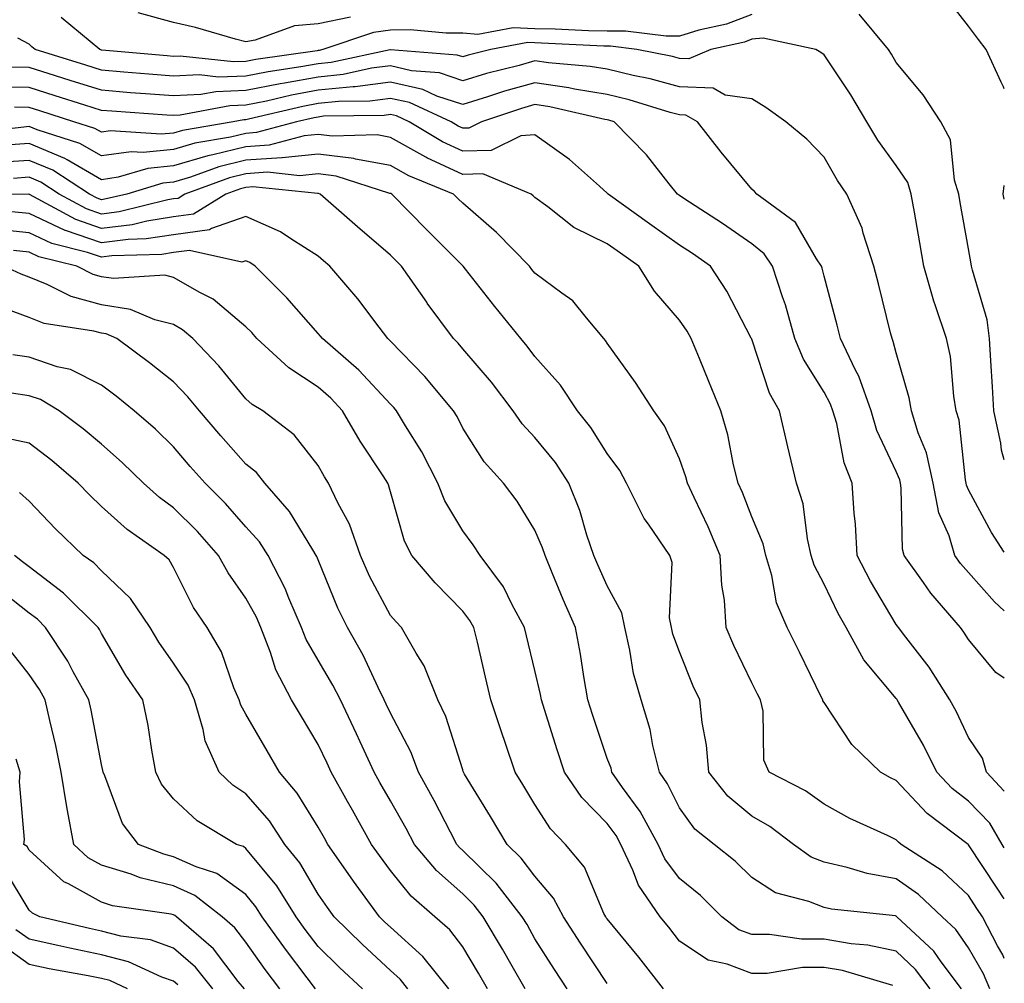
# Model space of a CAD drawing. Units: inches. Extents: x 1034483 to 1037123, y 7218698 to 7221338.
# Drawn here: x 1036987 to 1037123, y 7219833 to 7219966 of the extents above; entities that cross this region are included whole.
import ezdxf

# ---------------------------------------------------------------- set-up
doc = ezdxf.new("R2010")
doc.units = ezdxf.units.IN
doc.header["$MEASUREMENT"] = 0
doc.layers.add('Contour_10347218', color=7, linetype='Continuous', true_color=0xaa813a)

msp = doc.modelspace()

# ---------------------------------------------------------------- linework, layer by layer
at = {"layer": 'Contour_10347218'}
for points in [[(1037123, 7219956.49, 2952), (1037122.89, 7219956.76, 2952), (1037122.56, 7219957.41, 2952), (1037120.49, 7219961.92, 2952), (1037119.42, 7219963.29, 2952), (1037118.05, 7219965.14, 2952), (1037115.1, 7219968.97, 2952)], [(1037088.05, 7219966.78, 2953), (1037084.55, 7219965.42, 2953), (1037080.71, 7219964.58, 2953), (1037078.05, 7219963.78, 2953), (1037076.21, 7219963.76, 2953), (1037070.59, 7219964.46, 2953), (1037068.05, 7219964.46, 2953), (1037065.47, 7219964.5, 2953), (1037060.86, 7219964.73, 2953), (1037058.05, 7219964.77, 2953), (1037055.04, 7219964.93, 2953), (1037050.14, 7219964.01, 2953), (1037048.05, 7219964.19, 2953), (1037045.78, 7219964.19, 2953), (1037040.76, 7219964.63, 2953), (1037038.05, 7219964.62, 2953), (1037035.69, 7219964.28, 2953), (1037028.71, 7219961.92, 2953), (1037028.17, 7219961.8, 2953), (1037028.05, 7219961.78, 2953), (1037027.89, 7219961.76, 2953), (1037019.44, 7219960.53, 2953), (1037018.05, 7219960.26, 2953), (1037016.33, 7219960.2, 2953), (1037008.95, 7219961.02, 2953), (1037008.05, 7219960.96, 2953), (1037007.17, 7219961.04, 2953), (1036998.13, 7219961.84, 2953), (1036998.05, 7219961.84, 2953), (1036997.99, 7219961.86, 2953), (1036997.84, 7219961.92, 2953), (1036992.48, 7219966.35, 2953)], [(1037032.54, 7219966.41, 2952), (1037028.05, 7219965.49, 2952), (1037024.79, 7219965.18, 2952), (1037019.34, 7219963.21, 2952), (1037018.05, 7219962.99, 2952), (1037016.6, 7219963.37, 2952), (1037011.08, 7219964.95, 2952), (1037008.05, 7219965.67, 2952), (1037003.15, 7219967.02, 2952)], [(1037123, 7219905.14, 2953), (1037122.62, 7219906.49, 2953), (1037122.52, 7219907.45, 2953), (1037121.57, 7219911.92, 2953), (1037121.35, 7219915.22, 2953), (1037121.14, 7219918.83, 2953), (1037120.94, 7219921.92, 2953), (1037120.63, 7219924.5, 2953), (1037118.58, 7219931.39, 2953), (1037118.48, 7219931.92, 2953), (1037118.4, 7219932.27, 2953), (1037118.05, 7219934.34, 2953), (1037116.9, 7219940.77, 2953), (1037116.7, 7219941.92, 2953), (1037116.12, 7219943.85, 2953), (1037115.55, 7219949.42, 2953), (1037114.2, 7219951.92, 2953), (1037111.78, 7219955.65, 2953), (1037108.05, 7219960.12, 2953), (1037107.41, 7219961.28, 2953), (1037106.98, 7219961.92, 2953), (1037102.93, 7219966.8, 2953)], [(1037123, 7219892.34, 2954), (1037121.23, 7219895.1, 2954), (1037118.05, 7219900.98, 2954), (1037117.76, 7219901.63, 2954), (1037117.72, 7219901.92, 2954), (1037117.62, 7219902.35, 2954), (1037116.76, 7219910.63, 2954), (1037116.35, 7219911.92, 2954), (1037116.02, 7219913.95, 2954), (1037115.55, 7219919.42, 2954), (1037115.02, 7219921.92, 2954), (1037113.5, 7219926.47, 2954), (1037113.25, 7219927.12, 2954), (1037111.86, 7219931.92, 2954), (1037111.29, 7219935.16, 2954), (1037110.55, 7219939.42, 2954), (1037110.12, 7219941.92, 2954), (1037109.63, 7219943.5, 2954), (1037108.05, 7219945.88, 2954), (1037105.51, 7219949.38, 2954), (1037103.97, 7219951.92, 2954), (1037101.78, 7219955.65, 2954), (1037098.05, 7219961.2, 2954), (1037097.62, 7219961.49, 2954), (1037096.9, 7219961.92, 2954), (1037089.63, 7219963.5, 2954), (1037088.05, 7219963.35, 2954), (1037087.03, 7219962.94, 2954), (1037082.37, 7219961.92, 2954), (1037079.34, 7219960.63, 2954), (1037078.05, 7219960.69, 2954), (1037077.09, 7219960.96, 2954), (1037072.17, 7219961.92, 2954), (1037068.5, 7219962.37, 2954), (1037068.05, 7219962.37, 2954), (1037067.58, 7219962.39, 2954), (1037058.95, 7219962.82, 2954), (1037058.05, 7219962.84, 2954), (1037057.07, 7219962.9, 2954), (1037051.96, 7219961.92, 2954), (1037048.83, 7219961.14, 2954), (1037048.05, 7219960.9, 2954), (1037047.29, 7219961.16, 2954), (1037038.07, 7219961.9, 2954), (1037038.03, 7219961.9, 2954), (1037029.83, 7219960.14, 2954), (1037028.05, 7219959.95, 2954), (1037025.65, 7219959.52, 2954), (1037021.12, 7219958.85, 2954), (1037018.05, 7219958.25, 2954), (1037014.24, 7219958.11, 2954), (1037011.57, 7219958.4, 2954), (1037008.05, 7219958.25, 2954), (1037004.63, 7219958.5, 2954), (1037001.16, 7219958.81, 2954), (1036998.05, 7219959.05, 2954), (1036995.88, 7219959.75, 2954), (1036988.89, 7219961.92, 2954), (1036988.42, 7219962.29, 2954), (1036988.05, 7219962.66, 2954), (1036986.49, 7219963.48, 2954)], [(1037123, 7219884.23, 2955), (1037121.64, 7219885.51, 2955), (1037118.05, 7219889.56, 2955), (1037116.94, 7219890.81, 2955), (1037116.16, 7219891.92, 2955), (1037115.37, 7219894.6, 2955), (1037113.95, 7219897.82, 2955), (1037113.17, 7219901.92, 2955), (1037112.23, 7219906.1, 2955), (1037111.08, 7219908.89, 2955), (1037110.16, 7219911.92, 2955), (1037109.85, 7219913.72, 2955), (1037108.05, 7219919.95, 2955), (1037107.64, 7219921.51, 2955), (1037107.46, 7219921.92, 2955), (1037107.25, 7219922.72, 2955), (1037105.61, 7219929.48, 2955), (1037104.96, 7219931.92, 2955), (1037103.48, 7219936.49, 2955), (1037103.32, 7219937.19, 2955), (1037101.21, 7219941.92, 2955), (1037099.91, 7219943.78, 2955), (1037098.05, 7219947.04, 2955), (1037095.67, 7219949.54, 2955), (1037092.78, 7219951.92, 2955), (1037090.02, 7219953.89, 2955), (1037088.05, 7219955.1, 2955), (1037084.36, 7219955.61, 2955), (1037082.7, 7219956.57, 2955), (1037078.05, 7219956.78, 2955), (1037073.99, 7219957.86, 2955), (1037071.64, 7219958.33, 2955), (1037068.05, 7219959.19, 2955), (1037065.71, 7219959.58, 2955), (1037059.91, 7219960.06, 2955), (1037058.05, 7219960.34, 2955), (1037055.86, 7219959.73, 2955), (1037051.35, 7219958.62, 2955), (1037048.05, 7219957.6, 2955), (1037044.83, 7219958.7, 2955), (1037040.98, 7219958.99, 2955), (1037038.05, 7219959.65, 2955), (1037035.45, 7219959.32, 2955), (1037031.49, 7219958.48, 2955), (1037028.05, 7219958.11, 2955), (1037023.4, 7219957.27, 2955), (1037022.8, 7219957.17, 2955), (1037018.05, 7219956.24, 2955), (1037013.89, 7219956.08, 2955), (1037011.82, 7219955.69, 2955), (1037008.05, 7219955.51, 2955), (1037004.16, 7219955.81, 2955), (1037002.07, 7219955.94, 2955), (1036998.05, 7219956.28, 2955), (1036993.75, 7219957.62, 2955), (1036991.7, 7219958.27, 2955), (1036988.05, 7219959.42, 2955), (1036985.59, 7219959.46, 2955)], [(1037123, 7219874.93, 2956), (1037121.84, 7219875.71, 2956), (1037118.05, 7219880.26, 2956), (1037117.42, 7219881.3, 2956), (1037116.96, 7219881.92, 2956), (1037112.82, 7219886.69, 2956), (1037111.82, 7219888.15, 2956), (1037109.14, 7219891.92, 2956), (1037108.89, 7219892.76, 2956), (1037108.75, 7219901.22, 2956), (1037108.62, 7219901.92, 2956), (1037108.52, 7219902.39, 2956), (1037108.05, 7219903.52, 2956), (1037105.35, 7219909.22, 2956), (1037104.57, 7219911.92, 2956), (1037102.87, 7219916.74, 2956), (1037102.42, 7219917.55, 2956), (1037100.34, 7219921.92, 2956), (1037099.89, 7219923.76, 2956), (1037098.05, 7219930.57, 2956), (1037097.8, 7219931.67, 2956), (1037097.72, 7219931.92, 2956), (1037097, 7219932.97, 2956), (1037094.12, 7219937.99, 2956), (1037088.77, 7219941.92, 2956), (1037088.42, 7219942.29, 2956), (1037088.05, 7219942.6, 2956), (1037083.83, 7219947.7, 2956), (1037080.55, 7219951.92, 2956), (1037078.95, 7219952.82, 2956), (1037078.05, 7219952.88, 2956), (1037076.76, 7219953.21, 2956), (1037071.1, 7219954.97, 2956), (1037068.05, 7219955.69, 2956), (1037063.52, 7219956.45, 2956), (1037062.76, 7219956.63, 2956), (1037058.05, 7219957.31, 2956), (1037053.83, 7219956.14, 2956), (1037051.49, 7219955.36, 2956), (1037048.05, 7219954.3, 2956), (1037044.48, 7219955.49, 2956), (1037042.52, 7219956.39, 2956), (1037038.05, 7219957.41, 2956), (1037033.19, 7219956.78, 2956), (1037032.91, 7219956.78, 2956), (1037028.05, 7219956.28, 2956), (1037024.36, 7219955.61, 2956), (1037020.92, 7219954.79, 2956), (1037018.05, 7219954.22, 2956), (1037015.82, 7219954.15, 2956), (1037008.95, 7219952.82, 2956), (1037008.05, 7219952.78, 2956), (1037007.11, 7219952.86, 2956), (1036999.5, 7219953.37, 2956), (1036998.05, 7219953.48, 2956), (1036995.76, 7219954.21, 2956), (1036991.64, 7219955.51, 2956), (1036988.05, 7219956.65, 2956), (1036983.23, 7219956.74, 2956)], [(1037123, 7219859.31, 2957), (1037120.53, 7219861.92, 2957), (1037119.98, 7219863.85, 2957), (1037118.05, 7219866.72, 2957), (1037116.39, 7219870.26, 2957), (1037115.47, 7219871.92, 2957), (1037112.58, 7219876.45, 2957), (1037109.38, 7219880.59, 2957), (1037108.38, 7219881.92, 2957), (1037108.23, 7219882.1, 2957), (1037108.05, 7219882.35, 2957), (1037104.48, 7219888.35, 2957), (1037102.66, 7219891.92, 2957), (1037102.39, 7219896.26, 2957), (1037102.21, 7219897.76, 2957), (1037101.94, 7219901.92, 2957), (1037100.84, 7219904.71, 2957), (1037099.81, 7219910.16, 2957), (1037099.28, 7219911.92, 2957), (1037098.97, 7219912.84, 2957), (1037098.05, 7219914.5, 2957), (1037095.2, 7219919.07, 2957), (1037094.01, 7219921.92, 2957), (1037092.7, 7219926.57, 2957), (1037092.29, 7219927.68, 2957), (1037090.92, 7219931.92, 2957), (1037089.77, 7219933.64, 2957), (1037088.05, 7219935.01, 2957), (1037083.99, 7219937.86, 2957), (1037078.66, 7219941.31, 2957), (1037078.05, 7219941.71, 2957), (1037077.93, 7219941.8, 2957), (1037077.76, 7219941.92, 2957), (1037076.62, 7219943.35, 2957), (1037073.5, 7219947.37, 2957), (1037068.99, 7219951.92, 2957), (1037068.26, 7219952.13, 2957), (1037068.05, 7219952.19, 2957), (1037067.72, 7219952.25, 2957), (1037060.12, 7219953.99, 2957), (1037058.05, 7219954.3, 2957), (1037056.19, 7219953.78, 2957), (1037050.65, 7219951.92, 2957), (1037048.91, 7219951.06, 2957), (1037048.05, 7219951.04, 2957), (1037047.44, 7219951.31, 2957), (1037046.45, 7219951.92, 2957), (1037040.71, 7219954.58, 2957), (1037038.05, 7219955.16, 2957), (1037035.18, 7219954.79, 2957), (1037030.86, 7219954.73, 2957), (1037028.05, 7219954.44, 2957), (1037025.92, 7219954.05, 2957), (1037018.42, 7219952.29, 2957), (1037018.05, 7219952.21, 2957), (1037017.76, 7219952.21, 2957), (1037016.27, 7219951.92, 2957), (1037009.26, 7219950.71, 2957), (1037008.05, 7219950.36, 2957), (1037006.33, 7219950.2, 2957), (1036999.32, 7219950.65, 2957), (1036998.05, 7219950.47, 2957), (1036997.13, 7219951, 2957), (1036994.22, 7219951.92, 2957), (1036989.55, 7219953.42, 2957), (1036988.05, 7219953.89, 2957), (1036986.04, 7219953.93, 2957)], [(1037123, 7219851.46, 2958), (1037122.7, 7219851.92, 2958), (1037120.98, 7219854.85, 2958), (1037118.05, 7219857.9, 2958), (1037115.78, 7219859.65, 2958), (1037113.66, 7219861.92, 2958), (1037111.8, 7219865.67, 2958), (1037108.36, 7219871.61, 2958), (1037108.19, 7219871.92, 2958), (1037108.13, 7219872, 2958), (1037108.05, 7219872.12, 2958), (1037103.58, 7219877.45, 2958), (1037101.12, 7219881.92, 2958), (1037100, 7219883.87, 2958), (1037098.05, 7219887.94, 2958), (1037096.68, 7219890.55, 2958), (1037096.29, 7219891.92, 2958), (1037095.75, 7219894.22, 2958), (1037095.18, 7219899.05, 2958), (1037094.26, 7219901.92, 2958), (1037093.05, 7219906.92, 2958), (1037091.9, 7219911.92, 2958), (1037090.51, 7219914.38, 2958), (1037088.05, 7219921.82, 2958), (1037088.03, 7219921.9, 2958), (1037088.01, 7219921.92, 2958), (1037087.97, 7219922, 2958), (1037084.61, 7219928.48, 2958), (1037082.33, 7219931.92, 2958), (1037079.83, 7219933.7, 2958), (1037078.05, 7219934.87, 2958), (1037073.91, 7219937.78, 2958), (1037068.17, 7219941.92, 2958), (1037068.05, 7219942.04, 2958), (1037066.98, 7219942.99, 2958), (1037062.84, 7219946.71, 2958), (1037058.05, 7219950.12, 2958), (1037056.1, 7219949.97, 2958), (1037052.01, 7219947.96, 2958), (1037048.05, 7219947.84, 2958), (1037045.26, 7219949.13, 2958), (1037040.65, 7219951.92, 2958), (1037038.87, 7219952.74, 2958), (1037038.05, 7219952.92, 2958), (1037037.17, 7219952.8, 2958), (1037028.81, 7219952.68, 2958), (1037028.05, 7219952.58, 2958), (1037027.48, 7219952.49, 2958), (1037025.04, 7219951.92, 2958), (1037019.53, 7219950.44, 2958), (1037018.05, 7219950.32, 2958), (1037015.94, 7219949.81, 2958), (1037011, 7219948.97, 2958), (1037008.05, 7219948.09, 2958), (1037003.81, 7219947.68, 2958), (1037002.19, 7219947.78, 2958), (1036998.05, 7219947.19, 2958), (1036995.06, 7219948.93, 2958), (1036989.18, 7219950.79, 2958), (1036988.05, 7219951.26, 2958), (1036987.33, 7219951.2, 2958), (1036979.69, 7219950.28, 2958)], [(1037123, 7219844.41, 2959), (1037122.01, 7219845.88, 2959), (1037118.05, 7219851.88, 2959), (1037118.01, 7219851.92, 2959), (1037112.31, 7219856.18, 2959), (1037108.05, 7219860.75, 2959), (1037107.25, 7219861.12, 2959), (1037105.86, 7219861.92, 2959), (1037101.88, 7219865.75, 2959), (1037098.05, 7219871.55, 2959), (1037097.91, 7219871.78, 2959), (1037097.87, 7219871.92, 2959), (1037097.72, 7219872.25, 2959), (1037094.65, 7219878.52, 2959), (1037092.93, 7219881.92, 2959), (1037091.49, 7219885.36, 2959), (1037090.82, 7219889.15, 2959), (1037089.98, 7219891.92, 2959), (1037089.63, 7219893.5, 2959), (1037088.05, 7219897.27, 2959), (1037086.76, 7219900.63, 2959), (1037086.17, 7219901.92, 2959), (1037085.53, 7219904.44, 2959), (1037084.73, 7219908.6, 2959), (1037083.75, 7219911.92, 2959), (1037082.11, 7219915.98, 2959), (1037080.8, 7219919.17, 2959), (1037079.67, 7219921.92, 2959), (1037079.09, 7219922.96, 2959), (1037078.05, 7219924.48, 2959), (1037074.61, 7219928.48, 2959), (1037072.44, 7219931.92, 2959), (1037069.87, 7219933.74, 2959), (1037068.05, 7219935.03, 2959), (1037063.44, 7219937.31, 2959), (1037059.83, 7219940.14, 2959), (1037058.05, 7219941.45, 2959), (1037057.82, 7219941.69, 2959), (1037057.54, 7219941.92, 2959), (1037050.84, 7219944.71, 2959), (1037048.05, 7219944.63, 2959), (1037043.07, 7219946.94, 2959), (1037042.95, 7219947.02, 2959), (1037038.05, 7219949.77, 2959), (1037036.23, 7219950.1, 2959), (1037030.04, 7219949.93, 2959), (1037028.05, 7219950.18, 2959), (1037026.12, 7219949.99, 2959), (1037021.29, 7219948.68, 2959), (1037018.05, 7219948.44, 2959), (1037013.46, 7219947.33, 2959), (1037012.76, 7219947.21, 2959), (1037008.05, 7219945.83, 2959), (1037004.5, 7219945.47, 2959), (1037000.37, 7219944.24, 2959), (1036998.05, 7219943.91, 2959), (1036993.3, 7219946.67, 2959), (1036992.99, 7219946.86, 2959), (1036988.05, 7219948.91, 2959), (1036984.83, 7219948.7, 2959)], [(1037123, 7219836.11, 2960), (1037122.78, 7219836.65, 2960), (1037122.07, 7219837.9, 2960), (1037119.98, 7219841.92, 2960), (1037119.2, 7219843.07, 2960), (1037118.05, 7219844.83, 2960), (1037114.4, 7219848.27, 2960), (1037108.75, 7219851.92, 2960), (1037108.34, 7219852.21, 2960), (1037108.05, 7219852.55, 2960), (1037106.84, 7219853.13, 2960), (1037101.64, 7219855.51, 2960), (1037098.05, 7219857.47, 2960), (1037095.47, 7219859.34, 2960), (1037090.45, 7219861.92, 2960), (1037089.73, 7219863.6, 2960), (1037089.63, 7219870.34, 2960), (1037089.26, 7219871.92, 2960), (1037088.85, 7219872.72, 2960), (1037088.05, 7219874.3, 2960), (1037085.59, 7219879.46, 2960), (1037084.53, 7219881.92, 2960), (1037084.26, 7219885.71, 2960), (1037083.91, 7219887.78, 2960), (1037083.67, 7219891.92, 2960), (1037082.01, 7219895.88, 2960), (1037080.06, 7219899.91, 2960), (1037079.14, 7219901.92, 2960), (1037078.93, 7219902.8, 2960), (1037078.05, 7219905.28, 2960), (1037075.96, 7219909.83, 2960), (1037074.48, 7219911.92, 2960), (1037071.98, 7219915.85, 2960), (1037068.05, 7219921.28, 2960), (1037067.8, 7219921.67, 2960), (1037067.58, 7219921.92, 2960), (1037065.18, 7219924.79, 2960), (1037063.28, 7219927.15, 2960), (1037061.78, 7219928.19, 2960), (1037058.05, 7219930.96, 2960), (1037057.62, 7219931.49, 2960), (1037057.29, 7219931.92, 2960), (1037052.74, 7219936.61, 2960), (1037048.05, 7219940.65, 2960), (1037047.41, 7219941.28, 2960), (1037046.78, 7219941.92, 2960), (1037040.59, 7219944.46, 2960), (1037038.05, 7219945.88, 2960), (1037033.23, 7219946.74, 2960), (1037032.97, 7219946.84, 2960), (1037028.05, 7219947.45, 2960), (1037023.07, 7219946.94, 2960), (1037023.03, 7219946.94, 2960), (1037018.05, 7219946.59, 2960), (1037014.3, 7219945.67, 2960), (1037010.37, 7219944.24, 2960), (1037008.05, 7219943.56, 2960), (1037006.55, 7219943.42, 2960), (1037001.55, 7219941.92, 2960), (1036998.73, 7219941.24, 2960), (1036998.05, 7219941.14, 2960), (1036997.46, 7219941.33, 2960), (1036996.41, 7219941.92, 2960), (1036991.35, 7219945.22, 2960), (1036988.05, 7219946.57, 2960), (1036983.67, 7219946.3, 2960)], [(1037121, 7219831.92, 2961), (1037120.12, 7219833.99, 2961), (1037118.05, 7219837.62, 2961), (1037116.27, 7219840.14, 2961), (1037114.38, 7219841.92, 2961), (1037111.14, 7219845.01, 2961), (1037108.05, 7219847.15, 2961), (1037104.03, 7219847.9, 2961), (1037101.25, 7219848.72, 2961), (1037098.05, 7219849.44, 2961), (1037096.27, 7219850.14, 2961), (1037093.81, 7219851.92, 2961), (1037090.53, 7219854.4, 2961), (1037088.05, 7219855.81, 2961), (1037084.73, 7219858.6, 2961), (1037082.11, 7219861.92, 2961), (1037081.78, 7219865.65, 2961), (1037081.19, 7219868.78, 2961), (1037080.86, 7219871.92, 2961), (1037079.96, 7219873.83, 2961), (1037078.05, 7219878.56, 2961), (1037077.15, 7219881.02, 2961), (1037076.96, 7219881.92, 2961), (1037076.68, 7219883.29, 2961), (1037077.05, 7219890.92, 2961), (1037076.7, 7219891.92, 2961), (1037073.75, 7219896.22, 2961), (1037073.17, 7219897.04, 2961), (1037070.73, 7219901.92, 2961), (1037069.81, 7219903.68, 2961), (1037068.05, 7219906, 2961), (1037065.76, 7219909.63, 2961), (1037063.93, 7219911.92, 2961), (1037061.59, 7219915.46, 2961), (1037058.05, 7219919.42, 2961), (1037056.98, 7219920.85, 2961), (1037056.08, 7219921.92, 2961), (1037052.5, 7219926.37, 2961), (1037048.44, 7219931.53, 2961), (1037048.13, 7219931.92, 2961), (1037048.05, 7219932, 2961), (1037043.11, 7219936.98, 2961), (1037038.23, 7219941.92, 2961), (1037038.11, 7219941.98, 2961), (1037038.05, 7219942, 2961), (1037037.95, 7219942.02, 2961), (1037030.53, 7219944.4, 2961), (1037028.05, 7219944.73, 2961), (1037025.51, 7219944.46, 2961), (1037021.06, 7219944.93, 2961), (1037018.05, 7219944.71, 2961), (1037015.8, 7219944.17, 2961), (1037009.61, 7219941.92, 2961), (1037008.66, 7219941.31, 2961), (1037008.05, 7219941.24, 2961), (1037007.25, 7219941.12, 2961), (1037000.51, 7219939.46, 2961), (1036998.05, 7219939.15, 2961), (1036996, 7219939.87, 2961), (1036992.21, 7219941.92, 2961), (1036989.69, 7219943.56, 2961), (1036988.05, 7219944.24, 2961), (1036985.88, 7219944.09, 2961)], [(1037117.09, 7219831.92, 2962), (1037114.28, 7219835.69, 2962), (1037113.26, 7219837.13, 2962), (1037108.13, 7219841.92, 2962), (1037108.05, 7219842, 2962), (1037107.95, 7219842.02, 2962), (1037099.09, 7219842.96, 2962), (1037098.05, 7219843.19, 2962), (1037095.94, 7219844.03, 2962), (1037091.35, 7219845.22, 2962), (1037088.05, 7219847.33, 2962), (1037085.75, 7219849.62, 2962), (1037082.85, 7219851.92, 2962), (1037080.18, 7219854.05, 2962), (1037078.05, 7219856.96, 2962), (1037076.41, 7219860.28, 2962), (1037075.28, 7219861.92, 2962), (1037074.36, 7219865.61, 2962), (1037073.97, 7219867.84, 2962), (1037072.74, 7219871.92, 2962), (1037071.68, 7219875.55, 2962), (1037071.19, 7219878.78, 2962), (1037070.47, 7219881.92, 2962), (1037070.08, 7219883.95, 2962), (1037068.05, 7219887.7, 2962), (1037066.74, 7219890.61, 2962), (1037066.19, 7219891.92, 2962), (1037065.24, 7219894.73, 2962), (1037064.24, 7219898.11, 2962), (1037062.76, 7219901.92, 2962), (1037060.88, 7219904.75, 2962), (1037058.05, 7219908.21, 2962), (1037056.27, 7219910.14, 2962), (1037055.04, 7219911.92, 2962), (1037052.03, 7219915.9, 2962), (1037048.05, 7219920.51, 2962), (1037047.41, 7219921.28, 2962), (1037046.8, 7219921.92, 2962), (1037043.15, 7219926.82, 2962), (1037043.07, 7219926.94, 2962), (1037039.59, 7219931.92, 2962), (1037038.83, 7219932.7, 2962), (1037038.05, 7219933.48, 2962), (1037033.5, 7219937.37, 2962), (1037028.32, 7219941.92, 2962), (1037028.11, 7219941.98, 2962), (1037028.05, 7219942, 2962), (1037027.99, 7219941.98, 2962), (1037019.03, 7219942.9, 2962), (1037018.05, 7219942.84, 2962), (1037017.31, 7219942.66, 2962), (1037015.28, 7219941.92, 2962), (1037010.82, 7219939.15, 2962), (1037008.05, 7219938.76, 2962), (1037004.32, 7219938.19, 2962), (1037002.29, 7219937.68, 2962), (1036998.05, 7219937.15, 2962), (1036994.51, 7219938.38, 2962), (1036988.11, 7219941.86, 2962), (1036988.05, 7219941.9, 2962), (1036988.03, 7219941.9, 2962), (1036978.09, 7219941.88, 2962)], [(1037123, 7219941.23, 2952), (1037122.85, 7219941.92, 2952), (1037123, 7219943.11, 2952)], [(1037112.74, 7219831.92, 2963), (1037110.73, 7219834.6, 2963), (1037108.05, 7219837.13, 2963), (1037104.1, 7219837.97, 2963), (1037101.8, 7219838.17, 2963), (1037098.05, 7219838.81, 2963), (1037094.92, 7219838.8, 2963), (1037090.51, 7219839.46, 2963), (1037088.05, 7219839.44, 2963), (1037086.25, 7219840.12, 2963), (1037083.89, 7219841.92, 2963), (1037080.96, 7219844.83, 2963), (1037078.05, 7219847.21, 2963), (1037076.04, 7219849.91, 2963), (1037075.1, 7219851.92, 2963), (1037072.6, 7219856.47, 2963), (1037070.18, 7219859.79, 2963), (1037068.69, 7219861.92, 2963), (1037068.58, 7219862.45, 2963), (1037068.05, 7219863.83, 2963), (1037066.02, 7219869.89, 2963), (1037065.37, 7219871.92, 2963), (1037064.81, 7219875.16, 2963), (1037064.36, 7219878.23, 2963), (1037063.66, 7219881.92, 2963), (1037061.96, 7219885.83, 2963), (1037060.45, 7219889.52, 2963), (1037059.46, 7219891.92, 2963), (1037059.09, 7219892.96, 2963), (1037058.05, 7219895.42, 2963), (1037055.57, 7219899.44, 2963), (1037053.71, 7219901.92, 2963), (1037051, 7219904.87, 2963), (1037048.05, 7219909.54, 2963), (1037047.27, 7219911.14, 2963), (1037046.8, 7219911.92, 2963), (1037042.8, 7219916.67, 2963), (1037038.05, 7219921.57, 2963), (1037037.87, 7219921.74, 2963), (1037037.68, 7219921.92, 2963), (1037036.49, 7219923.48, 2963), (1037033.54, 7219927.41, 2963), (1037029.67, 7219931.92, 2963), (1037028.79, 7219932.66, 2963), (1037028.05, 7219933.33, 2963), (1037024.26, 7219935.71, 2963), (1037022.84, 7219936.71, 2963), (1037018.05, 7219938.8, 2963), (1037013.28, 7219937.15, 2963), (1037012.99, 7219936.98, 2963), (1037008.05, 7219936.28, 2963), (1037004.26, 7219935.71, 2963), (1037001.76, 7219935.63, 2963), (1036998.05, 7219935.16, 2963), (1036993.09, 7219936.88, 2963), (1036993.03, 7219936.9, 2963), (1036988.05, 7219939.22, 2963), (1036985.61, 7219939.48, 2963)], [(1037107.58, 7219832.39, 2964), (1037100.59, 7219834.46, 2964), (1037098.05, 7219834.89, 2964), (1037095.08, 7219834.89, 2964), (1037090.2, 7219834.07, 2964), (1037088.05, 7219834.05, 2964), (1037084.63, 7219835.34, 2964), (1037082.01, 7219835.88, 2964), (1037078.05, 7219838.52, 2964), (1037076.59, 7219840.46, 2964), (1037075.37, 7219841.92, 2964), (1037072.39, 7219846.26, 2964), (1037071.6, 7219848.37, 2964), (1037069.94, 7219851.92, 2964), (1037069.28, 7219853.15, 2964), (1037068.05, 7219854.81, 2964), (1037064.55, 7219858.42, 2964), (1037062.13, 7219861.92, 2964), (1037061.12, 7219864.99, 2964), (1037059.36, 7219870.61, 2964), (1037058.95, 7219871.92, 2964), (1037058.81, 7219872.68, 2964), (1037058.05, 7219875.98, 2964), (1037056.9, 7219880.77, 2964), (1037056.62, 7219881.92, 2964), (1037054.89, 7219885.08, 2964), (1037053.69, 7219887.56, 2964), (1037050.45, 7219891.92, 2964), (1037049.51, 7219893.38, 2964), (1037048.05, 7219895.3, 2964), (1037045.59, 7219899.46, 2964), (1037044.63, 7219901.92, 2964), (1037042.39, 7219906.26, 2964), (1037040.14, 7219909.83, 2964), (1037038.89, 7219911.92, 2964), (1037038.5, 7219912.37, 2964), (1037038.05, 7219912.84, 2964), (1037033.66, 7219917.53, 2964), (1037028.64, 7219921.92, 2964), (1037028.38, 7219922.25, 2964), (1037028.05, 7219922.62, 2964), (1037023.71, 7219927.58, 2964), (1037019.32, 7219931.92, 2964), (1037018.58, 7219932.45, 2964), (1037018.05, 7219932.66, 2964), (1037017.48, 7219932.49, 2964), (1037010.24, 7219934.11, 2964), (1037008.05, 7219933.81, 2964), (1037006.41, 7219933.56, 2964), (1036999.48, 7219933.35, 2964), (1036998.05, 7219933.17, 2964), (1036996.14, 7219933.83, 2964), (1036991.21, 7219935.08, 2964), (1036988.05, 7219936.55, 2964), (1036983.17, 7219937.04, 2964)], [(1037075.82, 7219831.92, 2965), (1037072.42, 7219836.3, 2965), (1037068.05, 7219841.61, 2965), (1037067.91, 7219841.78, 2965), (1037067.84, 7219841.92, 2965), (1037067.6, 7219842.37, 2965), (1037064.89, 7219848.76, 2965), (1037062.29, 7219851.92, 2965), (1037060.22, 7219854.09, 2965), (1037058.05, 7219857.43, 2965), (1037056.35, 7219860.22, 2965), (1037055.32, 7219861.92, 2965), (1037053.93, 7219866.04, 2965), (1037053.48, 7219867.35, 2965), (1037051.96, 7219871.92, 2965), (1037051.19, 7219875.06, 2965), (1037050.08, 7219879.89, 2965), (1037049.59, 7219881.92, 2965), (1037049.05, 7219882.92, 2965), (1037048.05, 7219884.19, 2965), (1037044.24, 7219888.11, 2965), (1037041.02, 7219891.92, 2965), (1037040, 7219893.87, 2965), (1037038.05, 7219900.71, 2965), (1037037.8, 7219901.67, 2965), (1037037.7, 7219901.92, 2965), (1037037.03, 7219902.94, 2965), (1037033.85, 7219907.72, 2965), (1037031.41, 7219911.92, 2965), (1037029.79, 7219913.66, 2965), (1037028.05, 7219915.18, 2965), (1037023.99, 7219917.86, 2965), (1037019.57, 7219921.92, 2965), (1037018.87, 7219922.74, 2965), (1037018.05, 7219923.54, 2965), (1037013.52, 7219927.39, 2965), (1037011.68, 7219928.29, 2965), (1037008.05, 7219930.38, 2965), (1037006.82, 7219930.69, 2965), (1036999.75, 7219930.22, 2965), (1036998.05, 7219930.47, 2965), (1036996.92, 7219930.79, 2965), (1036994.67, 7219931.92, 2965), (1036989.38, 7219933.25, 2965), (1036988.05, 7219933.87, 2965), (1036985.88, 7219934.09, 2965)], [(1037068.05, 7219832.66, 2966), (1037064.36, 7219838.23, 2966), (1037062, 7219841.92, 2966), (1037060.63, 7219844.5, 2966), (1037058.05, 7219847.51, 2966), (1037056.16, 7219850.03, 2966), (1037054.22, 7219851.92, 2966), (1037051.9, 7219855.77, 2966), (1037048.32, 7219861.65, 2966), (1037048.15, 7219861.92, 2966), (1037048.13, 7219862, 2966), (1037048.05, 7219862.23, 2966), (1037045.73, 7219869.6, 2966), (1037044.61, 7219871.92, 2966), (1037042.74, 7219876.61, 2966), (1037041.59, 7219878.38, 2966), (1037039.57, 7219881.92, 2966), (1037038.83, 7219882.7, 2966), (1037038.05, 7219883.62, 2966), (1037035.16, 7219889.03, 2966), (1037033.89, 7219891.92, 2966), (1037032.39, 7219896.26, 2966), (1037030.76, 7219899.21, 2966), (1037029.5, 7219901.92, 2966), (1037028.93, 7219902.8, 2966), (1037028.05, 7219904.34, 2966), (1037024.71, 7219908.58, 2966), (1037020.39, 7219911.92, 2966), (1037018.93, 7219912.8, 2966), (1037018.05, 7219913.6, 2966), (1037014.3, 7219918.17, 2966), (1037010.71, 7219921.92, 2966), (1037009.28, 7219923.15, 2966), (1037008.05, 7219923.87, 2966), (1037005.47, 7219924.5, 2966), (1037002.09, 7219925.96, 2966), (1036998.05, 7219926.57, 2966), (1036993.87, 7219927.74, 2966), (1036990.55, 7219929.42, 2966), (1036988.05, 7219930.42, 2966), (1036986.96, 7219930.83, 2966), (1036984.57, 7219931.92, 2966)], [(1037062.52, 7219831.92, 2967), (1037060.75, 7219834.62, 2967), (1037058.05, 7219838.87, 2967), (1037056.96, 7219840.83, 2967), (1037056.29, 7219841.92, 2967), (1037052.7, 7219846.57, 2967), (1037048.05, 7219851.1, 2967), (1037047.6, 7219851.47, 2967), (1037047.25, 7219851.92, 2967), (1037046.35, 7219853.62, 2967), (1037044.12, 7219857.99, 2967), (1037041.94, 7219861.92, 2967), (1037040.86, 7219864.73, 2967), (1037038.05, 7219870.06, 2967), (1037037.46, 7219871.33, 2967), (1037037.19, 7219871.92, 2967), (1037036.33, 7219873.64, 2967), (1037034.26, 7219878.13, 2967), (1037032.09, 7219881.92, 2967), (1037030.75, 7219884.62, 2967), (1037028.05, 7219891.28, 2967), (1037027.87, 7219891.74, 2967), (1037027.78, 7219891.92, 2967), (1037027.29, 7219892.68, 2967), (1037024.1, 7219897.97, 2967), (1037020.69, 7219901.92, 2967), (1037019.5, 7219903.37, 2967), (1037018.05, 7219904.54, 2967), (1037014.57, 7219908.44, 2967), (1037011.64, 7219911.92, 2967), (1037010, 7219913.87, 2967), (1037008.05, 7219915.92, 2967), (1037004.71, 7219918.58, 2967), (1037000.2, 7219921.92, 2967), (1036998.69, 7219922.56, 2967), (1036998.05, 7219922.66, 2967), (1036997.01, 7219922.96, 2967), (1036990.12, 7219923.99, 2967), (1036988.05, 7219924.83, 2967), (1036983.42, 7219926.55, 2967)], [(1037056.7, 7219831.92, 2968), (1037054.91, 7219835.06, 2968), (1037053.56, 7219837.43, 2968), (1037050.88, 7219841.92, 2968), (1037049.65, 7219843.52, 2968), (1037048.05, 7219845.08, 2968), (1037044.42, 7219848.29, 2968), (1037041.39, 7219851.92, 2968), (1037040.24, 7219854.11, 2968), (1037038.05, 7219857.96, 2968), (1037036.6, 7219860.47, 2968), (1037035.82, 7219861.92, 2968), (1037033.87, 7219866.1, 2968), (1037033.34, 7219867.21, 2968), (1037031.12, 7219871.92, 2968), (1037030.1, 7219873.97, 2968), (1037028.05, 7219877.41, 2968), (1037026.39, 7219880.26, 2968), (1037025.73, 7219881.92, 2968), (1037023.97, 7219886, 2968), (1037023.46, 7219887.33, 2968), (1037021.12, 7219891.92, 2968), (1037019.91, 7219893.78, 2968), (1037018.05, 7219895.87, 2968), (1037015.24, 7219899.11, 2968), (1037012.39, 7219901.92, 2968), (1037010.35, 7219904.22, 2968), (1037008.05, 7219906.94, 2968), (1037005.53, 7219909.4, 2968), (1037002.6, 7219911.92, 2968), (1037000.08, 7219913.95, 2968), (1036998.05, 7219915.47, 2968), (1036993.77, 7219917.64, 2968), (1036991.94, 7219918.03, 2968), (1036988.05, 7219919.36, 2968), (1036985.8, 7219919.67, 2968)], [(1037051.49, 7219831.92, 2969), (1037050.24, 7219834.11, 2969), (1037048.05, 7219837.74, 2969), (1037046.25, 7219840.12, 2969), (1037044.2, 7219841.92, 2969), (1037040.9, 7219844.77, 2969), (1037038.05, 7219848.29, 2969), (1037036.53, 7219850.4, 2969), (1037035.45, 7219851.92, 2969), (1037032.78, 7219856.65, 2969), (1037032.11, 7219857.86, 2969), (1037029.87, 7219861.92, 2969), (1037029.28, 7219863.15, 2969), (1037028.05, 7219865.73, 2969), (1037025.73, 7219869.6, 2969), (1037024.36, 7219871.92, 2969), (1037022.21, 7219876.08, 2969), (1037021.47, 7219878.5, 2969), (1037020.12, 7219881.92, 2969), (1037019.5, 7219883.37, 2969), (1037018.05, 7219885.98, 2969), (1037015.61, 7219889.48, 2969), (1037014.26, 7219891.92, 2969), (1037011.35, 7219895.22, 2969), (1037008.05, 7219898.5, 2969), (1037006.08, 7219899.95, 2969), (1037003.89, 7219901.92, 2969), (1037000.92, 7219904.79, 2969), (1036998.05, 7219907.29, 2969), (1036995.55, 7219909.42, 2969), (1036992.19, 7219911.92, 2969), (1036989.61, 7219913.48, 2969), (1036988.05, 7219914.01, 2969), (1036985.61, 7219914.36, 2969)], [(1037046.12, 7219831.92, 2970), (1037042.54, 7219836.41, 2970), (1037038.05, 7219840.46, 2970), (1037037.29, 7219841.16, 2970), (1037036.53, 7219841.92, 2970), (1037032.95, 7219846.82, 2970), (1037032.52, 7219847.45, 2970), (1037029.38, 7219851.92, 2970), (1037028.91, 7219852.78, 2970), (1037028.05, 7219854.32, 2970), (1037025.16, 7219859.03, 2970), (1037022.72, 7219861.92, 2970), (1037020.98, 7219864.85, 2970), (1037018.05, 7219869.93, 2970), (1037017.33, 7219871.2, 2970), (1037017.11, 7219871.92, 2970), (1037016.39, 7219873.58, 2970), (1037014.69, 7219878.56, 2970), (1037012.7, 7219881.92, 2970), (1037010.82, 7219884.69, 2970), (1037008.05, 7219890.22, 2970), (1037007.42, 7219891.3, 2970), (1037006.74, 7219891.92, 2970), (1037001.62, 7219895.49, 2970), (1036998.05, 7219898.7, 2970), (1036996.41, 7219900.28, 2970), (1036994.85, 7219901.92, 2970), (1036991.19, 7219905.06, 2970), (1036988.05, 7219907.45, 2970), (1036984.38, 7219908.25, 2970)], [(1037040.45, 7219831.92, 2971), (1037039.4, 7219833.27, 2971), (1037038.05, 7219834.46, 2971), (1037034.18, 7219838.05, 2971), (1037030.26, 7219841.92, 2971), (1037029.32, 7219843.19, 2971), (1037028.05, 7219845.03, 2971), (1037025.49, 7219849.36, 2971), (1037023.44, 7219851.92, 2971), (1037021.31, 7219855.18, 2971), (1037018.05, 7219858.93, 2971), (1037016.25, 7219860.12, 2971), (1037014.34, 7219861.92, 2971), (1037012.39, 7219866.26, 2971), (1037012.15, 7219867.82, 2971), (1037010.94, 7219871.92, 2971), (1037010.08, 7219873.95, 2971), (1037008.05, 7219877, 2971), (1037006.02, 7219879.89, 2971), (1037004.79, 7219881.92, 2971), (1037002.09, 7219885.96, 2971), (1036998.05, 7219889.79, 2971), (1036997, 7219890.87, 2971), (1036995.53, 7219891.92, 2971), (1036991.7, 7219895.57, 2971), (1036988.05, 7219899.42, 2971), (1036986.74, 7219900.61, 2971)], [(1037034.2, 7219831.92, 2972), (1037031, 7219834.87, 2972), (1037028.05, 7219837.78, 2972), (1037026.27, 7219840.14, 2972), (1037025, 7219841.92, 2972), (1037022.31, 7219846.18, 2972), (1037018.05, 7219851.37, 2972), (1037017.74, 7219851.61, 2972), (1037016.74, 7219851.92, 2972), (1037011.31, 7219855.18, 2972), (1037008.05, 7219858.23, 2972), (1037006.39, 7219860.26, 2972), (1037005.59, 7219861.92, 2972), (1037005.02, 7219864.95, 2972), (1037004.51, 7219868.38, 2972), (1037003.77, 7219871.92, 2972), (1037001.45, 7219875.32, 2972), (1036998.05, 7219881.12, 2972), (1036997.78, 7219881.65, 2972), (1036997.6, 7219881.92, 2972), (1036992.82, 7219886.69, 2972), (1036988.05, 7219890.32, 2972), (1036987.15, 7219891.02, 2972), (1036986.04, 7219891.92, 2972)], [(1037027.66, 7219831.92, 2973), (1037026.51, 7219833.46, 2973), (1037023.54, 7219837.41, 2973), (1037020.3, 7219841.92, 2973), (1037019.42, 7219843.29, 2973), (1037018.05, 7219844.97, 2973), (1037014.01, 7219847.88, 2973), (1037011.16, 7219848.81, 2973), (1037008.05, 7219850.22, 2973), (1037006.68, 7219850.55, 2973), (1037003.17, 7219851.92, 2973), (1037000.96, 7219854.83, 2973), (1036998.54, 7219861.43, 2973), (1036998.3, 7219861.92, 2973), (1036998.26, 7219862.13, 2973), (1036998.05, 7219862.97, 2973), (1036996.62, 7219870.49, 2973), (1036996.31, 7219871.92, 2973), (1036994.16, 7219875.81, 2973), (1036993.42, 7219877.29, 2973), (1036990.34, 7219881.92, 2973), (1036989.2, 7219883.07, 2973), (1036988.05, 7219883.93, 2973), (1036983.56, 7219887.43, 2973)], [(1037022.74, 7219831.92, 2974), (1037020.73, 7219834.6, 2974), (1037018.05, 7219838.37, 2974), (1037016.51, 7219840.38, 2974), (1037014.75, 7219841.92, 2974), (1037011, 7219844.87, 2974), (1037008.05, 7219846.2, 2974), (1037003.42, 7219847.29, 2974), (1037002.19, 7219847.78, 2974), (1036998.05, 7219849.05, 2974), (1036996.21, 7219850.08, 2974), (1036994.26, 7219851.92, 2974), (1036993.38, 7219856.59, 2974), (1036993.25, 7219857.12, 2974), (1036992.5, 7219861.92, 2974), (1036991.74, 7219865.61, 2974), (1036990.9, 7219869.07, 2974), (1036990.28, 7219871.92, 2974), (1036989.5, 7219873.37, 2974), (1036988.05, 7219875.44, 2974), (1036985.22, 7219879.09, 2974)], [(1037017.84, 7219831.92, 2975), (1037017, 7219832.97, 2975), (1037013.58, 7219837.45, 2975), (1037008.44, 7219841.92, 2975), (1037008.23, 7219842.1, 2975), (1037008.05, 7219842.17, 2975), (1037007.72, 7219842.25, 2975), (1036999.57, 7219843.44, 2975), (1036998.05, 7219843.91, 2975), (1036993.5, 7219846.47, 2975), (1036992.87, 7219846.74, 2975), (1036988.05, 7219851.14, 2975), (1036987.76, 7219851.63, 2975), (1036987.33, 7219851.92, 2975), (1036987.39, 7219852.58, 2975), (1036986.7, 7219860.57, 2975), (1036986.8, 7219861.92, 2975), (1036986.27, 7219863.7, 2975)], [(1037013.46, 7219831.92, 2976), (1037011.06, 7219834.93, 2976), (1037008.05, 7219837.58, 2976), (1037004.85, 7219838.72, 2976), (1037000.75, 7219839.22, 2976), (1036998.05, 7219839.91, 2976), (1036996.39, 7219840.26, 2976), (1036989.55, 7219841.92, 2976), (1036988.52, 7219842.39, 2976), (1036988.05, 7219842.82, 2976), (1036984.63, 7219848.5, 2976)], [(1037008.62, 7219832.49, 2977), (1037008.05, 7219832.99, 2977), (1037006.41, 7219833.56, 2977), (1037001.82, 7219835.69, 2977), (1036998.05, 7219836.63, 2977), (1036993.67, 7219837.55, 2977), (1036992.03, 7219837.94, 2977), (1036988.05, 7219838.81, 2977), (1036986.23, 7219840.1, 2977)], [(1037001.68, 7219831.92, 2978), (1036999.2, 7219833.07, 2978), (1036998.05, 7219833.37, 2978), (1036996.23, 7219833.74, 2978), (1036990.84, 7219834.71, 2978), (1036988.05, 7219835.32, 2978), (1036984.22, 7219838.09, 2978)]]:
    msp.add_polyline3d(points, dxfattribs=at)

doc.saveas('drawing.dxf')
